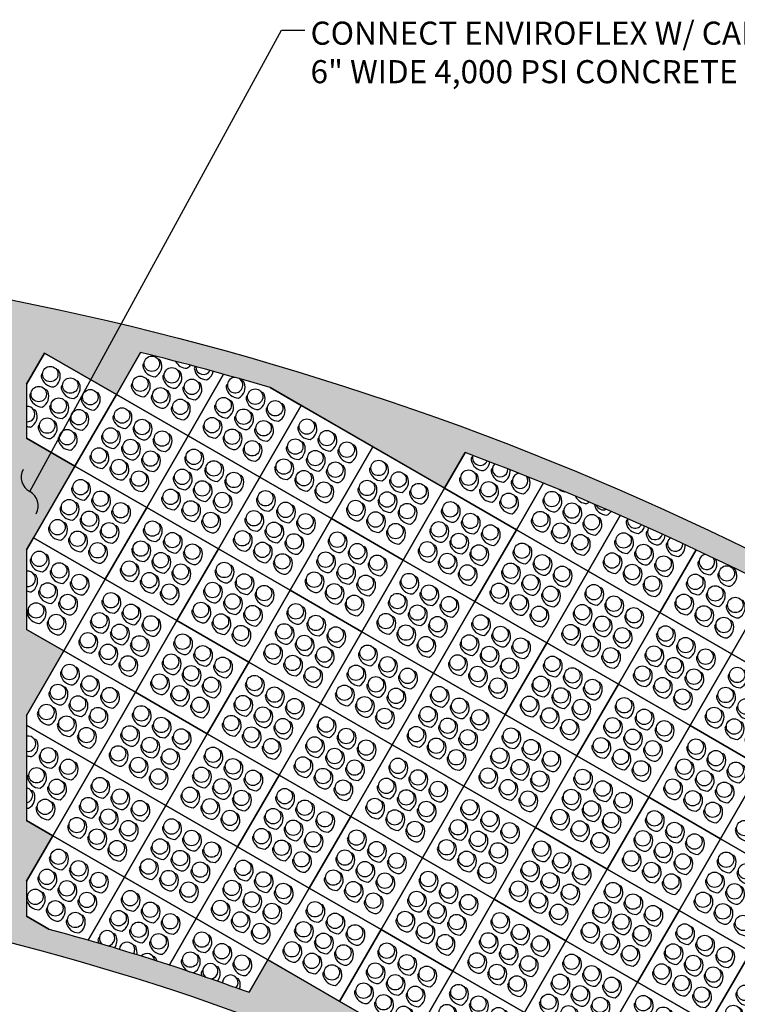
# Paper-space layout 'ACB Basin Access Road Plan' of a CAD drawing. Units: feet. Extents: x 1.5 to 35, y 0.5 to 23.5.
# Drawn here: x 19.9 to 23, y 2.9 to 7.1 of the extents above; entities that cross this region are included whole.
import ezdxf

# ---------------------------------------------------------------- set-up
doc = ezdxf.new("R2010")
doc.units = ezdxf.units.FT
doc.header["$MEASUREMENT"] = 0
for name, color, linetype in [('CONCRETE', 5, 'Continuous'), ('ENVIROFLEX', 2, 'Continuous'), ('ENVIROFLEX-PARTIAL', 1, 'Continuous'), ('TEXT', 3, 'Continuous')]:
    doc.layers.add(name, color=color, linetype=linetype)
doc.styles.get("Standard").update_dxf_attribs({"font": 'arial.ttf'})
doc.dimstyles.new('STANDARD 1-1', dxfattribs={"dimtxt": 0.1, "dimasz": 0.125, "dimexe": 0.125, "dimexo": 0.0625, "dimgap": 0.09, "dimtad": 0, "dimtih": 1, "dimtoh": 1, "dimdec": 0, "dimzin": 0, "dimdsep": 46, "dimlunit": 5, "dimtxsty": 'Standard', "dimcen": 0.09, "dimclrd": 2, "dimclre": 2, "dimclrt": 3, "dimadec": 0, "dimazin": 0, "dimtfac": 1, "dimtdec": 0, "dimtofl": 0, "dimtmove": 2, "dimatfit": 3, "dimfxl": 1, "dimtolj": 1, "dimtzin": 0, "dimlwd": -1, "dimarcsym": 0})

# ---------------------------------------------------------------- blocks, each defined once
blk = doc.blocks.new('ENVIROFLEX-PLAIN')
blk.add_lwpolyline([(-21.5, 21.5), (0, 21.5), (0, 0), (-21.5, 0)], close=True)
for points in [[(-14.18680642827076, 16.84399589539271), (-14.14180120959827, 16.86494469006266, 0.3176112230285269), (-14.28755637058168, 17.7124436280169, 0.3590105498222217), (-18.45891060358144, 18.45887622223063, 0.3965661432745777), (-17.71244363044639, 14.28755637215545, 0.317611877955764), (-16.86494384577804, 14.14180112395843), (-16.8439951862963, 14.18680609820422)], [(-8.186806428270756, 16.84399589539271), (-8.14180120959827, 16.86494469006266, 0.3176112230285269), (-8.287556370581683, 17.7124436280169, 0.3590105498222217), (-12.45891060358144, 18.45887622223063, 0.3965661432745777), (-11.71244363044639, 14.28755637215545, 0.317611877955764), (-10.86494384577804, 14.14180112395843), (-10.8439951862963, 14.18680609820422)], [(-2.186806428270756, 16.84399589539271), (-2.14180120959827, 16.86494469006266, 0.3176112230285269), (-2.287556370581683, 17.7124436280169, 0.3590105498222217), (-6.458910603581444, 18.45887622223063, 0.3965661432745777), (-5.712443630446387, 14.28755637215545, 0.317611877955764), (-4.864943845778043, 14.14180112395843), (-4.843995186296297, 14.18680609820422)], [(-14.18680642827076, 10.84399589539271), (-14.14180120959827, 10.86494469006266, 0.3176112230285269), (-14.28755637058168, 11.7124436280169, 0.3590105498222217), (-18.45891060358144, 12.45887622223063, 0.3965661432745777), (-17.71244363044639, 8.28755637215545, 0.317611877955764), (-16.86494384577804, 8.14180112395843), (-16.8439951862963, 8.186806098204215)], [(-8.186806428270756, 10.84399589539271), (-8.14180120959827, 10.86494469006266, 0.3176112230285269), (-8.287556370581683, 11.7124436280169, 0.3590105498222217), (-12.45891060358144, 12.45887622223063, 0.3965661432745777), (-11.71244363044639, 8.28755637215545, 0.317611877955764), (-10.86494384577804, 8.14180112395843), (-10.8439951862963, 8.186806098204215)], [(-2.186806428270756, 10.84399589539271), (-2.14180120959827, 10.86494469006266, 0.3176112230285269), (-2.287556370581683, 11.7124436280169, 0.3590105498222217), (-6.458910603581444, 12.45887622223063, 0.3965661432745777), (-5.712443630446387, 8.28755637215545, 0.317611877955764), (-4.864943845778043, 8.14180112395843), (-4.843995186296297, 8.186806098204215)], [(-14.18680642827076, 4.843995895392709), (-14.14180120959827, 4.864944690062657, 0.3176112230285269), (-14.28755637058168, 5.712443628016899, 0.3590105498222217), (-18.45891060358144, 6.458876222230629, 0.3965661432745777), (-17.71244363044639, 2.28755637215545, 0.317611877955764), (-16.86494384577804, 2.14180112395843), (-16.8439951862963, 2.186806098204215)], [(-8.186806428270756, 4.843995895392709), (-8.14180120959827, 4.864944690062657, 0.3176112230285269), (-8.287556370581683, 5.712443628016899, 0.3590105498222217), (-12.45891060358144, 6.458876222230629, 0.3965661432745777), (-11.71244363044639, 2.28755637215545, 0.317611877955764), (-10.86494384577804, 2.14180112395843), (-10.8439951862963, 2.186806098204215)], [(-2.186806428270756, 4.843995895392709), (-2.14180120959827, 4.864944690062657, 0.3176112230285269), (-2.287556370581683, 5.712443628016899, 0.3590105498222217), (-6.458910603581444, 6.458876222230629, 0.3965661432745777), (-5.712443630446387, 2.28755637215545, 0.317611877955764), (-4.864943845778043, 2.14180112395843), (-4.843995186296297, 2.186806098204215)]]:
    blk.add_lwpolyline(points, format="xyb")
for centre in [(-16, 16), (-10, 16), (-4, 16), (-16, 10), (-10, 10), (-4, 10), (-16, 4), (-10, 4), (-4, 4)]:
    blk.add_circle(centre, 2.000000000000023)
blk = doc.blocks.new('Curved_Square_Access_Road_Section_2019_04')
at = {"layer": 'CONCRETE'}
h = blk.add_hatch(dxfattribs=at)
h.set_pattern_fill('AR-CONC', color=9, scale=0.9, angle=82.7518888888889, style=0)
h.set_pattern_definition([(132.7518888888889, (0, 0), (1.374702552401345, 6.332502893134576), [0.675, -7.425]), (77.7518888888889, (0, 0), (-6.873184677210373, -0.3846718314421924), [0.54, -5.94]), (183.2033333488889, (0.1145585398352538, 0.5277085672015743), (-5.498482058194171, 5.947831032710472), [0.5736617279999999, -6.310279008]), (128.9360888888889, (-1.785616397250728, 0.2270992775623302), (2.689618385127194, 9.340471553900505), [1.0125, -11.1375]), (179.3875243788889, (-1.561481268801935, 1.005471578238386), (-7.635705468911766, 9.450846632890496), [0.8604930780000001, -9.465423839999998]), (73.9360528788889, (-1.785616397250728, 0.2270992775623302), (-7.635705465110401, 9.450846626787023), [0.81, -8.910000008999999]), (103.7518888888889, (-1.22566265915688, 1.063132656797111), (4.272400266614449, 4.872062803471373), [0.675, -7.425]), (48.75188888888892, (-1.22566265915688, 1.063132656797111), (-6.197915374017674, 2.995744488680556), [0.54, -5.94]), (154.2033336288889, (-0.8696293059784149, 1.469137887607769), (-1.925515101640624, 7.867807225098415), [0.5736617100000001, -6.310279008]), (120.2518888888889, (0, 0), (-2.958296147936788, 0.4865639537639073), [0, -5.867999999999999, 0, -6.029999999999999, 0, -5.962499999999999]), (90.25188888888889, (0, 0), (-3.222625590515519, 2.796559472522353), [0, -3.438, 0, -5.733000000000001, 0, -2.2725]), (50.25188888888889, (-0.2532156944819982, -1.990962282934561), (0.8075251920405633, 4.740399500866973), [0, -2.25, 0, -7.02, 0, -9.315]), (40.25188888888889, (-0.3667653332631632, -2.883770481559925), (-0.2315397007854112, 5.320402778978318), [0, -2.925, 0, -4.662, 0, -6.615])])
edge = h.paths.add_edge_path()
edge.add_line((202.6266338144487, 539.8018975176329), (202.6266338144487, 545.8018975176329))
edge.add_line((202.6266338144487, 545.8018975176329), (336.3487216299636, 545.8018975176328))
edge.add_arc((336.3487216299631, -235.1981024823674), 781.0000000000002, 60.00000000173452, 89.99999999999989, ccw=False)
edge.add_line((726.8487216094873, 441.1677378851011), (842.6554467068396, 374.3066939808502))
edge.add_line((842.6554467068396, 374.3066939808502), (839.6554467069969, 369.1105415580527))
edge.add_line((839.6554467069969, 369.1105415580527), (723.8487216096448, 435.9715854623037))
edge.add_arc((336.3487216299627, -235.1981024823675), 775.0000000000006, 60.00000000173451, 69.58157200158948)
edge.add_line((606.7256737355619, 491.1085158064151), (601.3814445200635, 481.8520392772303))
edge.add_line((601.3814445200635, 481.8520392772303), (556.1048921108872, 507.9924689968188))
edge.add_arc((336.3487216299648, -235.1981024823683), 775.0000000000007, 73.52742606556563, 76.10624394497115)
edge.add_line((522.4434691732598, 517.1274553294066), (516.1532597938635, 506.2324930932845))
edge.add_line((516.1532597938635, 506.2324930932845), (497.5337136121727, 516.9824930927208))
edge.add_line((497.5337136121727, 516.9824930927208), (492.8487216299638, 508.8678489459149))
edge.add_line((492.8487216299638, 508.8678489459149), (492.8487216299638, 494.8613128998912))
edge.add_line((492.8487216299638, 494.8613128998912), (505.4032597944272, 487.6129469115936))
edge.add_line((505.4032597944272, 487.6129469115936), (492.8487216299638, 465.8678489436604))
edge.add_line((492.8487216299638, 465.8678489436604), (492.8487216299638, 445.2091897504513))
edge.add_line((492.8487216299638, 445.2091897504513), (502.5228059772455, 439.6238545487755))
edge.add_line((502.5228059772455, 439.6238545487755), (492.8487216299638, 422.8678489414053))
edge.add_line((492.8487216299638, 422.8678489414053), (492.8487216299638, 395.5570666010114))
edge.add_line((492.8487216299638, 395.5570666010114), (499.6423521600638, 391.6347621859576))
edge.add_line((499.6423521600638, 391.6347621859576), (492.8487216299638, 379.8678489391509))
edge.add_line((492.8487216299638, 379.8678489391509), (492.8487216299638, 370.7310050262915))
edge.add_line((492.8487216299638, 370.7310050262915), (498.6140143240439, 367.40241173764))
edge.add_arc((333.0462043830232, -247.5232646415614), 636.8251621591944, 70.02000715689712, 74.93056513154028, ccw=False)
edge.add_line((550.6442616405611, 350.9726606886196), (555.5009907051365, 359.3847621876487))
edge.add_line((555.5009907051365, 359.3847621876487), (651.4587854459246, 303.9835035670851))
edge.add_line((651.4587854459246, 303.9835035670851), (764.4054467109427, 238.7737182862165))
edge.add_line((764.4054467109427, 238.7737182862165), (761.4054467111, 233.5775658634191))
edge.add_line((761.4054467111, 233.5775658634191), (648.4587854460818, 298.7873511442876))
edge.add_arc((333.0462043830238, -247.5232646415617), 630.8251621591945, 60.0000000017346, 89.99999999999999)
edge.add_line((333.0462043830239, 383.3018975176328), (202.6266338144486, 383.3018975176329))
edge.add_line((202.6266338144486, 383.3018975176329), (202.6266338144486, 389.3018975176329))
edge.add_line((202.6266338144486, 389.3018975176329), (333.0462043830239, 389.3018975176328))
edge.add_line((333.0462043830239, 389.3018975176328), (443.8487216299636, 389.3018975176328))
edge.add_line((443.8487216299636, 389.3018975176328), (443.8487216299636, 379.5884393879725))
edge.add_arc((333.0462043830245, -247.5232646415616), 636.8251621591944, 76.0240547610934, 79.97999284483728, ccw=False)
edge.add_line((486.8487216299638, 370.4500946932799), (486.8487216299638, 518.3018975176321))
edge.add_line((486.8487216299638, 518.3018975176321), (465.3487216299638, 518.3018975176323))
edge.add_line((465.3487216299638, 518.3018975176323), (465.3487216299673, 528.9903559491894))
edge.add_arc((336.3487216299628, -235.1981024823674), 775.0000000000002, 80.41842800014469, 89.99999999999993)
edge.add_line((336.348721629964, 539.8018975176328), (202.6266338144487, 539.8018975176329))
at = {"layer": 'CONCRETE', "color": 1}
for points in [[(336.3487216299636, 545.8018975176328, -0.1316524975796961), (726.8487216094873, 441.1677378851011), (842.6554467068396, 374.3066939808502)], [(839.6554467069969, 369.1105415580527), (723.8487216096448, 435.9715854623037, 0.04183186974521572), (606.7256737355619, 491.1085158064151), (601.3814445200635, 481.8520392772303), (556.1048921108872, 507.9924689968188, 0.01125269061513795), (522.4434691732598, 517.1274553294066), (516.1532597938635, 506.2324930932845), (497.5337136121727, 516.9824930927208), (492.8487216299638, 508.8678489459149), (492.8487216299638, 494.8613128998912), (505.4032597944272, 487.6129469115936), (492.8487216299638, 465.8678489436604), (492.8487216299638, 445.2091897504513), (502.5228059772455, 439.6238545487755), (492.8487216299638, 422.8678489414053), (492.8487216299638, 395.5570666010114), (499.6423521600638, 391.6347621859576), (492.8487216299638, 379.8678489391509), (492.8487216299638, 370.7310050262915), (498.6140143240439, 367.40241173764, -0.02142963065811582), (550.6442616405611, 350.9726606886196), (555.5009907051365, 359.3847621876487), (651.4587854459246, 303.9835035670851)], [(648.4587854460818, 298.7873511442876, 0.131652497579696), (333.0462043830239, 383.3018975176328)]]:
    blk.add_lwpolyline(points, format="xyb", dxfattribs=at)
at = {"layer": 'ENVIROFLEX-PARTIAL'}
for points in [[(492.8487216299638, 508.8678489459149), (497.5337136121727, 516.9824930927208), (516.1532597938635, 506.2324930932845), (505.4032597944272, 487.6129469115936), (492.8487216299638, 494.8613128998912)], [(544.0003202913854, 511.465016717554), (534.7728059755544, 495.4824930938482), (516.1532597938635, 506.2324930932845), (522.4434691732598, 517.1274553294068)], [(556.1048921108872, 507.9924689968188), (564.1423521566817, 503.352039276103), (553.3923521572453, 484.7324930944121), (534.7728059755544, 495.4824930938483), (544.0003202913854, 511.465016717554)], [(627.0050623410245, 483.2334472177107), (620.0009907017542, 471.1020392777941), (601.3814445200633, 481.8520392772305), (606.7256737355619, 491.1085158064151)], [(646.9773402505923, 474.8264473001315), (638.6205368834451, 460.3520392783578), (620.0009907017542, 471.1020392777941), (627.0050623410245, 483.2334472177107)], [(622.6528914253779, 484.9789051746104), (622.6253692034225, 484.9596058091886)], [(666.6457349720052, 465.8931062610652), (657.240083065136, 449.6020392789216), (638.6205368834451, 460.3520392783579), (646.9773402505923, 474.8264473001315)], [(492.8487216299638, 465.8678489436604), (494.6532597949908, 468.9934007299028), (513.2728059766818, 458.2434007304665), (502.5228059772454, 439.6238545487756), (492.8487216299638, 445.2091897504513)], [(686.0127178873649, 456.4377046598771), (675.8596292468269, 438.8520392794853), (657.240083065136, 449.6020392789216), (666.6457349720052, 465.8931062610652)], [(705.0800338238096, 446.4632646258211), (694.4791754285178, 428.102039280049), (675.8596292468269, 438.8520392794853), (686.0127178873649, 456.4377046598771)], [(492.8487216299638, 422.8678489414053), (502.5228059772455, 439.6238545487755), (521.1423521589364, 428.8738545493392), (510.3923521595001, 410.2543083676483), (492.8487216299638, 420.3831281757313)], [(492.8487216299638, 420.3831281757314), (510.3923521595001, 410.2543083676485), (499.6423521600638, 391.6347621859576), (492.8487216299638, 395.5570666010114)], [(492.8487216299638, 379.8678489391509), (499.6423521600637, 391.6347621859576), (518.2618983417545, 380.8847621865214), (508.8359969300726, 364.5586220332115)], [(508.8359969300724, 364.5586220332116), (518.2618983417544, 380.8847621865215), (536.8814445234453, 370.1347621870852), (529.9340826458144, 358.1015784356201)], [(498.6140143240443, 367.4024117376399), (492.8487216299638, 370.7310050262915)], [(529.9340826458147, 358.1015784356199), (536.8814445234456, 370.1347621870851), (555.5009907051365, 359.3847621876488), (550.6442616405611, 350.9726606886196)]]:
    blk.add_lwpolyline(points, dxfattribs=at)
for points in [[(523.3750917659626, 514.367460136789), (523.3256417059541, 514.3718205577608, 0.3176112230285269), (523.0281199091457, 513.5649873673113, 0.3590105498222217), (526.2674023460831, 510.8328806621078, 0.3965661432745777), (527.7066029091791, 514.8185831061943, 0.317611877955764), (527.0455241900363, 515.368560746182), (527.0048796316279, 515.3400596249281)], [(531.5492317415527, 514.8164046121125, 0.276132400005606), (534.4635547687234, 513.0290330850626, 0.1008043516345709), (535.4307181740927, 513.7954613431195)], [(497.005545584678, 511.6940663773318), (496.9560955246696, 511.6984267983037, 0.3176112230285269), (496.6585737278613, 510.8915936078543, 0.3590105498222217), (499.8978561647987, 508.1594869026507, 0.3965661432745777), (501.3370567278945, 512.1451893467372, 0.317611877955764), (500.6759780087518, 512.6951669867249), (500.6353334503434, 512.6666658654709)], [(528.5712441887599, 511.3674601369462), (528.5217941287516, 511.3718205579181, 0.3176112230285269), (528.2242723319432, 510.5649873674687, 0.3590105498222217), (531.4635547688806, 507.8328806622651, 0.3965661432745777), (532.9027553319766, 511.8185831063516, 0.317611877955764), (532.2416766128338, 512.3685607463393), (532.2010320544254, 512.3400596250854)], [(536.6126835399475, 513.4802968054154, 0.2676374169280021), (536.4204247545833, 512.7611397904235, 0.3590105498222217), (539.6597071915207, 510.0290330852199, 0.2326512540668667), (541.2993162425367, 512.2109246025034)], [(502.2016980074754, 508.6940663774891), (502.1522479474671, 508.698426798461, 0.3176112230285269), (501.8547261506587, 507.8915936080116, 0.3590105498222217), (505.0940085875961, 505.159486902808, 0.3965661432745777), (506.533209150692, 509.1451893468945, 0.317611877955764), (505.8721304315492, 509.6951669868822), (505.8314858731408, 509.6666658656283)], [(520.3750917661198, 509.1713077139914), (520.3256417061115, 509.1756681349634, 0.3176112230285269), (520.0281199093031, 508.3688349445139, 0.3590105498222217), (523.2674023462405, 505.6367282393103, 0.3965661432745777), (524.7066029093364, 509.6224306833968, 0.317611877955764), (524.0455241901936, 510.1724083233845), (524.0048796317851, 510.1439072021306)], [(533.7673966115574, 508.3674601371035), (533.7179465515491, 508.3718205580755, 0.3176112230285269), (533.4204247547407, 507.564987367626, 0.3590105498222217), (536.6597071916781, 504.8328806624224, 0.3965661432745777), (538.098907754774, 508.8185831065089, 0.317611877955764), (537.4378290356312, 509.3685607464966), (537.3971844772227, 509.3400596252427)], [(544.9946379474961, 508.8136125601503), (544.9451878874878, 508.8179729811222, 0.3176112230285269), (544.6476660906794, 508.0111397906728, 0.3590105498222217), (547.8869485276168, 505.2790330854691, 0.3965661432745777), (549.3261490907126, 509.2647355295556, 0.317611877955764), (548.6650703715699, 509.8147131695433), (548.6244258131615, 509.7862120482894)], [(494.0055455848353, 506.4979139545343), (493.956095524827, 506.5022743755063, 0.3176112230285269), (493.6585737280186, 505.6954411850568, 0.3590105498222217), (496.897856164956, 502.9633344798532, 0.3965661432745777), (498.3370567280519, 506.9490369239397, 0.317611877955764), (497.6759780089091, 507.4990145639274), (497.6353334505006, 507.4705134426735)], [(507.3978504302729, 505.6940663776464), (507.3484003702646, 505.6984267986183, 0.3176112230285269), (507.0508785734562, 504.8915936081689, 0.3590105498222217), (510.2901610103936, 502.1594869029653, 0.3965661432745777), (511.7293615734895, 506.1451893470518, 0.317611877955764), (511.0682828543467, 506.6951669870394), (511.0276382959383, 506.6666658657856)], [(525.5712441889173, 506.1713077141488), (525.5217941289089, 506.1756681351206, 0.3176112230285269), (525.2242723321006, 505.3688349446713, 0.3590105498222217), (528.463554769038, 502.6367282394676, 0.3965661432745777), (529.9027553321338, 506.6224306835541, 0.317611877955764), (529.2416766129911, 507.1724083235418), (529.2010320545826, 507.1439072022879)], [(550.1907903702936, 505.8136125603075), (550.1413403102852, 505.8179729812795, 0.3176112230285269), (549.8438185134769, 505.01113979083, 0.3590105498222217), (553.0831009504143, 502.2790330856265, 0.3965661432745777), (554.5223015135101, 506.2647355297129, 0.317611877955764), (553.8612227943673, 506.8147131697006), (553.8205782359589, 506.7862120484467)], [(499.2016980076328, 503.4979139546916), (499.1522479476244, 503.5022743756635, 0.3176112230285269), (498.8547261508161, 502.6954411852141, 0.3590105498222217), (502.0940085877534, 499.9633344800105, 0.3965661432745777), (503.5332091508494, 503.949036924097, 0.317611877955764), (502.8721304317066, 504.4990145640847), (502.8314858732981, 504.4705134428308)], [(530.7673966117147, 503.1713077143061), (530.7179465517064, 503.175668135278, 0.3176112230285269), (530.420424754898, 502.3688349448286, 0.3590105498222217), (533.6597071918354, 499.6367282396249, 0.3965661432745777), (535.0989077549312, 503.6224306837115, 0.317611877955764), (534.4378290357885, 504.1724083236991), (534.39718447738, 504.1439072024452)], [(541.9946379476535, 503.6174601373528), (541.945187887645, 503.6218205583247, 0.3176112230285269), (541.6476660908367, 502.8149873678753, 0.3590105498222217), (544.886948527774, 500.0828806626716, 0.3965661432745777), (546.32614909087, 504.0685831067582, 0.317611877955764), (545.6650703717272, 504.6185607467459), (545.6244258133188, 504.590059625492)], [(555.3869427930911, 502.8136125604649), (555.3374927330826, 502.8179729814368, 0.3176112230285269), (555.0399709362742, 502.0111397909874, 0.3590105498222217), (558.2792533732116, 499.2790330857837, 0.3965661432745777), (559.7184539363076, 503.2647355298702, 0.317611877955764), (559.0573752171648, 503.8147131698579), (559.0167306587564, 503.7862120486041)], [(492.8487216299638, 497.9492389505858, 0.0804282795275666), (493.8978561651133, 497.7671820570558, 0.3965661432745777), (495.3370567282092, 501.7528845011423, 0.317611877955764), (494.6759780090664, 502.3028621411299), (494.635333450658, 502.274361019876)], [(504.3978504304303, 500.497913954849), (504.3484003704219, 500.5022743758209, 0.3176112230285269), (504.0508785736135, 499.6954411853715, 0.3590105498222217), (507.2901610105509, 496.9633344801678, 0.3965661432745777), (508.7293615736468, 500.9490369242543, 0.317611877955764), (508.068282854504, 501.499014564242), (508.0276382960956, 501.4705134429881)], [(547.1907903704508, 500.6174601375101), (547.1413403104425, 500.621820558482, 0.3176112230285269), (546.8438185136341, 499.8149873680326, 0.3590105498222217), (550.0831009505715, 497.082880662829, 0.3965661432745777), (551.5223015136675, 501.0685831069155, 0.317611877955764), (550.8612227945247, 501.6185607469031), (550.8205782361163, 501.5900596256493)], [(496.2016980077901, 498.3017615318942), (496.1522479477817, 498.3061219528661, 0.3176112230285269), (495.8547261509734, 497.4992887624167, 0.3590105498222217), (499.0940085879108, 494.7671820572131, 0.3965661432745777), (500.5332091510066, 498.7528845012995, 0.317611877955764), (499.8721304318639, 499.3028621412872), (499.8314858734554, 499.2743610200334)], [(538.9946379478107, 498.4213077145553), (538.9451878878024, 498.4256681355272, 0.3176112230285269), (538.647666090994, 497.6188349450778, 0.3590105498222217), (541.8869485279314, 494.8867282398742, 0.3965661432745777), (543.3261490910273, 498.8724306839607, 0.317611877955764), (542.6650703718846, 499.4224083239484), (542.624425813476, 499.3939072026945)], [(552.3869427932483, 497.6174601376674), (552.33749273324, 497.6218205586393, 0.3176112230285269), (552.0399709364316, 496.8149873681899, 0.3590105498222217), (555.279253373369, 494.0828806629863, 0.3965661432745777), (556.7184539364649, 498.0685831070728, 0.317611877955764), (556.0573752173221, 498.6185607470605), (556.0167306589136, 498.5900596258066)], [(501.3978504305875, 495.3017615320515), (501.3484003705792, 495.3061219530234, 0.3176112230285269), (501.0508785737708, 494.499288762574, 0.3590105498222217), (504.2901610107082, 491.7671820573703, 0.3965661432745777), (505.7293615738041, 495.7528845014569, 0.317611877955764), (505.0682828546613, 496.3028621414446), (505.0276382962529, 496.2743610201907)], [(544.1907903706082, 495.4213077147127), (544.1413403105998, 495.4256681356845, 0.3176112230285269), (543.8438185137915, 494.6188349452352, 0.3590105498222217), (547.0831009507289, 491.8867282400315, 0.3965661432745777), (548.5223015138247, 495.872430684118, 0.317611877955764), (547.861222794682, 496.4224083241057), (547.8205782362735, 496.3939072028518)], [(549.3869427934056, 492.42130771487), (549.3374927333973, 492.4256681358419, 0.3176112230285269), (549.0399709365889, 491.6188349453925, 0.3590105498222217), (552.2792533735263, 488.8867282401888, 0.3965661432745777), (553.7184539366222, 492.8724306842753, 0.317611877955764), (553.0573752174794, 493.422408324263), (553.016730659071, 493.3939072030091)], [(608.6032764921623, 489.9870063207348), (608.5538264321539, 489.9913667417068, 0.3176112230285269), (608.2563046353455, 489.1845335512573, 0.3590105498222217), (611.4955870722829, 486.4524268460537, 0.2371822404193238), (613.1446335112997, 488.6865728394545, 0.2371822404193238)], [(605.6032764923195, 484.7908538979374), (605.5538264323112, 484.7952143189093, 0.3176112230285269), (605.2563046355028, 483.9883811284599, 0.3590105498222217), (608.4955870724402, 481.2562744232563, 0.3965661432745777), (609.9347876355362, 485.2419768673428, 0.317611877955764), (609.2737089163934, 485.7919545073304), (609.2330643579849, 485.7634533860765)], [(613.7994289149597, 486.9870063208922), (613.7499788549513, 486.9913667418641, 0.3176112230285269), (613.452457058143, 486.1845335514146, 0.3590105498222217), (616.6917394950804, 483.452426846211, 0.323770976835814), (618.350279147813, 486.6745466445456, 0.323770976835814)], [(618.9955813377571, 483.9870063210495), (618.9461312777488, 483.9913667420214, 0.3176112230285269), (618.6486094809404, 483.184533551572, 0.3590105498222217), (621.8878919178778, 480.4524268463683, 0.3965661432745777), (623.3270924809738, 484.4381292904548, 0.1446343777349979), (623.1067052673764, 484.7983272450344, 0.1446343777349979)], [(610.799428915117, 481.7908538980947), (610.7499788551087, 481.7952143190666, 0.3176112230285269), (610.4524570583003, 480.9883811286172, 0.3590105498222217), (613.6917394952377, 478.2562744234136, 0.3965661432745777), (615.1309400583335, 482.2419768675001, 0.317611877955764), (614.4698613391909, 482.7919545074877), (614.4292167807823, 482.7634533862339)], [(631.228802174893, 481.5101632002714, 0.1127028381508269), (632.5996455130922, 480.9446138098482)], [(615.9955813379145, 478.790853898252), (615.9461312779061, 478.7952143192239, 0.3176112230285269), (615.6486094810978, 477.9883811287745, 0.3590105498222217), (618.8878919180352, 475.2562744235709, 0.3965661432745777), (620.327092481131, 479.2419768676574, 0.317611877955764), (619.6660137619882, 479.7919545076451), (619.6253692035798, 479.7634533863912)], [(627.2228226738532, 479.2370063212986), (627.1733726138448, 479.2413667422705, 0.3176112230285269), (626.8758508170364, 478.4345335518211, 0.3590105498222217), (630.1151332539738, 475.7024268466174, 0.3965661432745777), (631.5543338170697, 479.688129290704, 0.317611877955764), (630.893255097927, 480.2381069306916), (630.8526105395185, 480.2096058094377)], [(635.3372304834984, 479.8060035013256, 0.2869942101499132), (638.311285676614, 477.8985792695722, 0.05878006280182085), (638.9145647231794, 478.2995573549243)], [(632.4189750966506, 476.2370063214559), (632.3695250366422, 476.2413667424278, 0.3176112230285269), (632.0720032398339, 475.4345335519783, 0.3590105498222217), (635.3112856767713, 472.7024268467748, 0.3965661432745777), (636.7504862398672, 476.6881292908612, 0.317611877955764), (636.0894075207244, 477.2381069308489), (636.048762962316, 477.2096058095951)], [(640.2483520011588, 477.7324794540866, 0.03483388559872277), (640.268155662474, 477.6306859749332, 0.3590105498222217), (643.5074380994114, 474.8985792697295, 0.1202857780709704), (644.6207201543612, 475.8527922683347)], [(624.2228226740104, 474.0408538985011), (624.1733726140021, 474.045214319473, 0.3176112230285269), (623.8758508171937, 473.2383811290236, 0.3590105498222217), (627.1151332541311, 470.50627442382, 0.3965661432745777), (628.5543338172271, 474.4919768679065, 0.317611877955764), (627.8932550980843, 475.0419545078942), (627.8526105396758, 475.0134533866403)], [(637.615127519448, 473.2370063216132), (637.5656774594397, 473.2413667425851, 0.3176112230285269), (637.2681556626313, 472.4345335521357, 0.3590105498222217), (640.5074380995687, 469.702426846932, 0.3965661432745777), (641.9466386626647, 473.6881292910185, 0.317611877955764), (641.2855599435219, 474.2381069310063), (641.2449153851134, 474.2096058097524)], [(648.8423688553868, 473.6831587446597), (648.7929187953785, 473.6875191656317, 0.3176112230285269), (648.4953969985701, 472.8806859751822, 0.3590105498222217), (651.7346794355075, 470.1485792699786, 0.2061215327255047), (653.3005635807648, 472.0264233112411, 0.2061215327255047)], [(629.4189750968079, 471.0408538986584), (629.3695250367996, 471.0452143196303, 0.3176112230285269), (629.0720032399912, 470.2383811291809, 0.3590105498222217), (632.3112856769286, 467.5062744239773, 0.3965661432745777), (633.7504862400244, 471.4919768680638, 0.317611877955764), (633.0894075208818, 472.0419545080514), (633.0487629624732, 472.0134533867976)], [(654.0385212781842, 470.683158744817), (653.9890712181758, 470.687519165789, 0.3176112230285269), (653.6915494213675, 469.8806859753395, 0.3590105498222217), (656.9308318583049, 467.1485792701359, 0.25792278178446), (658.6114391887559, 469.6222582278085, 0.25792278178446)], [(634.6151275196054, 468.0408538988157), (634.565677459597, 468.0452143197876, 0.3176112230285269), (634.2681556627887, 467.2383811293382, 0.3590105498222217), (637.5074380997261, 464.5062744241346, 0.3965661432745777), (638.9466386628219, 468.4919768682211, 0.317611877955764), (638.2855599436791, 469.0419545082088), (638.2449153852707, 469.0134533869549)], [(645.8423688555441, 468.4870063218623), (645.7929187955357, 468.4913667428342, 0.3176112230285269), (645.4953969987273, 467.6845335523848, 0.3590105498222217), (648.7346794356647, 464.9524268471811, 0.3965661432745777), (650.1738799987606, 468.9381292912677, 0.317611877955764), (649.5128012796179, 469.4881069312553), (649.4721567212094, 469.4596058100014)], [(651.0385212783415, 465.4870063220196), (650.9890712183332, 465.4913667429915, 0.3176112230285269), (650.6915494215248, 464.6845335525421, 0.3590105498222217), (653.9308318584622, 461.9524268473385, 0.3965661432745777), (655.3700324215581, 465.938129291425, 0.317611877955764), (654.7089537024153, 466.4881069314126), (654.6683091440069, 466.4596058101588)], [(659.2346737009817, 467.6831587449744), (659.1852236409733, 467.6875191659462, 0.3176112230285269), (658.8877018441649, 466.8806859754968, 0.3590105498222217), (662.1269842811023, 464.1485792702932, 0.3106784379294752), (663.8041657922485, 467.2247986879181, 0.3106784379294752)], [(494.1250917674962, 463.7049740145138), (494.0756417074878, 463.7093344354857, 0.3176112230285269), (493.7781199106794, 462.9025012450363, 0.3590105498222217), (497.0174023476168, 460.1703945398327, 0.3965661432745777), (498.4566029107127, 464.1560969839192, 0.317611877955764), (497.79552419157, 464.7060746239069), (497.7548796331615, 464.677573502653)], [(642.8423688557014, 463.2908538990648), (642.792918795693, 463.2952143200367, 0.3176112230285269), (642.4953969988846, 462.4883811295873, 0.3590105498222217), (645.734679435822, 459.7562744243837, 0.3965661432745777), (647.173879998918, 463.7419768684702, 0.317611877955764), (646.5128012797752, 464.2919545084579), (646.4721567213667, 464.263453387204)], [(656.234673701139, 462.4870063221769), (656.1852236411306, 462.4913667431488, 0.3176112230285269), (655.8877018443222, 461.6845335526994, 0.3590105498222217), (659.1269842812596, 458.9524268474958, 0.3965661432745777), (660.5661848443556, 462.9381292915822, 0.317611877955764), (659.9051061252128, 463.48810693157), (659.8644615668043, 463.4596058103161)], [(667.4619150370777, 462.9331587452235), (667.4124649770694, 462.9375191661954, 0.3176112230285269), (667.114943180261, 462.130685975746, 0.3590105498222217), (670.3542256171984, 459.3985792705423, 0.3965661432745777), (671.7934261802942, 463.3842817146288, 0.02524940773751141), (671.7703175805326, 463.4558554753423, 0.02524940773751141)], [(499.3212441902936, 460.7049740146711), (499.2717941302853, 460.709334435643, 0.3176112230285269), (498.9742723334769, 459.9025012451936, 0.3590105498222217), (502.2135547704143, 457.17039453999, 0.3965661432745777), (503.6527553335102, 461.1560969840765, 0.317611877955764), (502.9916766143674, 461.7060746240642), (502.951032055959, 461.6775735028103)], [(648.0385212784988, 460.2908538992222), (647.9890712184905, 460.2952143201941, 0.3176112230285269), (647.6915494216821, 459.4883811297447, 0.3590105498222217), (650.9308318586195, 456.756274424541, 0.3965661432745777), (652.3700324217153, 460.7419768686275, 0.317611877955764), (651.7089537025727, 461.2919545086152), (651.6683091441641, 461.2634533873613)], [(672.6580674598752, 459.9331587453808), (672.6086173998667, 459.9375191663527, 0.3176112230285269), (672.3110956030584, 459.1306859759032, 0.3590105498222217), (675.5503780399958, 456.3985792706997, 0.3965661432745777), (676.9895786030917, 460.3842817147861, 0.317611877955764), (676.3284998839489, 460.9342593547738), (676.2878553255405, 460.9057582335199)], [(492.8487216299638, 455.2001323840524, 0.09005405775543185), (494.0174023477742, 454.9742421170352, 0.3965661432745777), (495.4566029108701, 458.9599445611217, 0.317611877955764), (494.7955241917273, 459.5099222011094), (494.7548796333188, 459.4814210798555)], [(504.5173966130911, 457.7049740148285), (504.4679465530828, 457.7093344358003, 0.3176112230285269), (504.1704247562744, 456.9025012453509, 0.3590105498222217), (507.4097071932118, 454.1703945401473, 0.3965661432745777), (508.8489077563077, 458.1560969842338, 0.317611877955764), (508.1878290371649, 458.7060746242215), (508.1471844787565, 458.6775735029676)], [(653.2346737012963, 457.2908538993794), (653.185223641288, 457.2952143203514, 0.3176112230285269), (652.8877018444796, 456.4883811299019, 0.3590105498222217), (656.126984281417, 453.7562744246983, 0.3965661432745777), (657.5661848445128, 457.7419768687848, 0.317611877955764), (656.90510612537, 458.2919545087725), (656.8644615669616, 458.2634533875186)], [(664.461915037235, 457.737006322426), (664.4124649772266, 457.7413667433979, 0.3176112230285269), (664.1149431804182, 456.9345335529485, 0.3590105498222217), (667.3542256173556, 454.2024268477448, 0.3965661432745777), (668.7934261804515, 458.1881292918314, 0.317611877955764), (668.1323474613088, 458.7381069318191), (668.0917029029004, 458.7096058105652)], [(496.321244190451, 455.5088215918737), (496.2717941304426, 455.5131820128456, 0.3176112230285269), (495.9742723336342, 454.7063488223961, 0.3590105498222217), (499.2135547705716, 451.9742421171925, 0.3965661432745777), (500.6527553336675, 455.959944561279, 0.317611877955764), (499.9916766145247, 456.5099222012667), (499.9510320561163, 456.4814210800129)], [(669.6580674600324, 454.7370063225833), (669.6086174000241, 454.7413667435552, 0.3176112230285269), (669.3110956032157, 453.9345335531058, 0.3590105498222217), (672.5503780401531, 451.2024268479022, 0.3965661432745777), (673.989578603249, 455.1881292919887, 0.317611877955764), (673.3284998841062, 455.7381069319763), (673.2878553256978, 455.7096058107225)], [(501.5173966132484, 452.508821592031), (501.46794655324, 452.5131820130029, 0.3176112230285269), (501.1704247564317, 451.7063488225535, 0.3590105498222217), (504.4097071933691, 448.9742421173498, 0.3965661432745777), (505.8489077564649, 452.9599445614363, 0.317611877955764), (505.1878290373222, 453.509922201424), (505.1471844789137, 453.4814210801702)], [(661.4619150373923, 452.5408538996285), (661.4124649773839, 452.5452143206005, 0.3176112230285269), (661.1149431805756, 451.738381130151, 0.3590105498222217), (664.354225617513, 449.0062744249474, 0.3965661432745777), (665.7934261806089, 452.9919768690339, 0.317611877955764), (665.1323474614661, 453.5419545090216), (665.0917029030576, 453.5134533877677)], [(674.8542198828299, 451.7370063227406), (674.8047698228215, 451.7413667437125, 0.3176112230285269), (674.5072480260131, 450.9345335532631, 0.3590105498222217), (677.7465304629505, 448.2024268480595, 0.3965661432745777), (679.1857310260465, 452.188129292146, 0.317611877955764), (678.5246523069037, 452.7381069321337), (678.4840077484952, 452.7096058108798)], [(493.3212441906082, 450.3126691690762), (493.2717941305999, 450.3170295900482, 0.3176112230285269), (492.9742723337915, 449.5101963995987, 0.3590105498222217), (496.2135547707289, 446.7780896943951, 0.3965661432745777), (497.6527553338248, 450.7637921384816, 0.317611877955764), (496.991676614682, 451.3137697784692), (496.9510320562736, 451.2852686572154)], [(666.6580674601897, 449.5408538997859), (666.6086174001814, 449.5452143207577, 0.3176112230285269), (666.311095603373, 448.7383811303084, 0.3590105498222217), (669.5503780403104, 446.0062744251047, 0.3965661432745777), (670.9895786034062, 449.9919768691912, 0.317611877955764), (670.3284998842636, 450.5419545091789), (670.287855325855, 450.513453387925)], [(498.5173966134057, 447.3126691692335), (498.4679465533974, 447.3170295902054, 0.3176112230285269), (498.170424756589, 446.510196399756, 0.3590105498222217), (501.4097071935264, 443.7780896945524, 0.3965661432745777), (502.8489077566223, 447.7637921386389, 0.317611877955764), (502.1878290374795, 448.3137697786266), (502.147184479071, 448.2852686573727)], [(671.8542198829872, 446.5408538999432), (671.8047698229789, 446.5452143209151, 0.3176112230285269), (671.5072480261705, 445.7383811304657, 0.3590105498222217), (674.7465304631079, 443.006274425262, 0.3965661432745777), (676.1857310262037, 446.9919768693485, 0.317611877955764), (675.5246523070609, 447.5419545093362), (675.4840077486525, 447.5134533880823)], [(501.9946379497509, 434.3354278333865), (501.9451878897425, 434.3397882543584, 0.3176112230285269), (501.6476660929341, 433.532955063909, 0.3590105498222217), (504.8869485298715, 430.8008483587053, 0.3965661432745777), (506.3261490929674, 434.7865508027918, 0.317611877955764), (505.6650703738247, 435.3365284427795), (505.6244258154162, 435.3080273215256)], [(507.1907903725483, 431.3354278335437), (507.14134031254, 431.3397882545157, 0.3176112230285269), (506.8438185157316, 430.5329550640662, 0.3590105498222217), (510.083100952669, 427.8008483588626, 0.3965661432745777), (511.5223015157649, 431.7865508029491, 0.317611877955764), (510.8612227966221, 432.3365284429368), (510.8205782382137, 432.3080273216829)], [(498.9946379499082, 429.139275410589), (498.9451878898998, 429.1436358315609, 0.3176112230285269), (498.6476660930915, 428.3368026411115, 0.3590105498222217), (501.8869485300289, 425.6046959359078, 0.3965661432745777), (503.3261490931247, 429.5903983799944, 0.317611877955764), (502.665070373982, 430.1403760199821), (502.6244258155735, 430.1118748987282)], [(504.1907903727056, 426.1392754107463), (504.1413403126973, 426.1436358317182, 0.3176112230285269), (503.8438185158889, 425.3368026412688, 0.3590105498222217), (507.0831009528263, 422.6046959360652, 0.3965661432745777), (508.5223015159222, 426.5903983801517, 0.317611877955764), (507.8612227967794, 427.1403760201393), (507.820578238371, 427.1118748988855)], [(512.3869427953458, 428.3354278337011), (512.3374927353374, 428.339788254673, 0.3176112230285269), (512.039970938529, 427.5329550642235, 0.3590105498222217), (515.2792533754664, 424.8008483590199, 0.3965661432745777), (516.7184539385623, 428.7865508031064, 0.317611877955764), (516.0573752194196, 429.3365284430941), (516.0167306610111, 429.3080273218403)], [(495.9946379500655, 423.9431229877915), (495.9451878900571, 423.9474834087634, 0.3176112230285269), (495.6476660932487, 423.140650218314, 0.3590105498222217), (498.8869485301861, 420.4085435131104, 0.3965661432745777), (500.326149093282, 424.3942459571969, 0.317611877955764), (499.6650703741392, 424.9442235971846), (499.6244258157308, 424.9157224759307)], [(501.1907903728629, 420.9431229879489), (501.1413403128546, 420.9474834089208, 0.3176112230285269), (500.8438185160462, 420.1406502184714, 0.3590105498222217), (504.0831009529836, 417.4085435132677, 0.3965661432745777), (505.5223015160795, 421.3942459573542, 0.317611877955764), (504.8612227969367, 421.9442235973419), (504.8205782385283, 421.915722476088)], [(509.3869427955031, 423.1392754109036), (509.3374927354947, 423.1436358318755, 0.3176112230285269), (509.0399709386863, 422.3368026414261, 0.3590105498222217), (512.2792533756237, 419.6046959362225, 0.3965661432745777), (513.7184539387197, 423.590398380309, 0.317611877955764), (513.0573752195769, 424.1403760202967), (513.0167306611684, 424.1118748990428)], [(506.3869427956604, 417.9431229881062), (506.3374927356521, 417.9474834090781, 0.3176112230285269), (506.0399709388437, 417.1406502186287, 0.3590105498222217), (509.2792533757811, 414.408543513425, 0.3965661432745777), (510.718453938877, 418.3942459575115, 0.317611877955764), (510.0573752197342, 418.9442235974992), (510.0167306613257, 418.9157224762453)], [(492.8487216299638, 412.4563264148172, 0.09984201516310756), (494.1369485304352, 412.1813021770146, 0.3965661432745777), (495.5761490935311, 416.1670046211011, 0.317611877955764), (494.9150703743883, 416.7169822610888), (494.8744258159799, 416.6884811398349)], [(496.440790373112, 412.7158816518531), (496.3913403131036, 412.720242072825, 0.3176112230285269), (496.0938185162952, 411.9134088823756, 0.3590105498222217), (499.3331009532326, 409.1813021771719, 0.3965661432745777), (500.7723015163285, 413.1670046212585, 0.317611877955764), (500.1112227971857, 413.7169822612461), (500.0705782387773, 413.6884811399922)], [(501.6369427959094, 409.7158816520104), (501.5874927359011, 409.7202420729823, 0.3176112230285269), (501.2899709390927, 408.9134088825328, 0.3590105498222217), (504.5292533760301, 406.1813021773293, 0.3965661432745777), (505.968453939126, 410.1670046214157, 0.317611877955764), (505.3073752199832, 410.7169822614034), (505.2667306615748, 410.6884811401496)], [(493.4407903732693, 407.5197292290557), (493.3913403132609, 407.5240896500275, 0.3176112230285269), (493.0938185164526, 406.7172564595781, 0.3590105498222217), (496.3331009533899, 403.9851497543745, 0.3965661432745777), (497.7723015164859, 407.970852198461, 0.317611877955764), (497.1112227973431, 408.5208298384487), (497.0705782389346, 408.4923287171948)], [(498.6369427960668, 404.5197292292129), (498.5874927360584, 404.5240896501849, 0.3176112230285269), (498.28997093925, 403.7172564597354, 0.3590105498222217), (501.5292533761874, 400.9851497545318, 0.3965661432745777), (502.9684539392833, 404.9708521986183, 0.317611877955764), (502.3073752201406, 405.520829838606), (502.2667306617321, 405.4923287173521)], [(492.8487216299638, 398.8299447677237, 0.03652968610782813), (493.3331009535473, 398.788997331577, 0.3965661432745777), (494.7723015166432, 402.7746997756635, 0.317611877955764), (494.1112227975004, 403.3246774156512), (494.070578239092, 403.2961762943974)], [(495.636942796224, 399.3235768064155), (495.5874927362157, 399.3279372273874, 0.3176112230285269), (495.2899709394073, 398.521104036938, 0.3590105498222217), (498.5292533763447, 395.7889973317343, 0.3965661432745777), (499.9684539394406, 399.7746997758209, 0.317611877955764), (499.3073752202978, 400.3246774158085), (499.2667306618894, 400.2961762945546)], [(499.1141841325691, 386.3463354705686), (499.0647340725607, 386.3506958915406, 0.3176112230285269), (498.7672122757523, 385.5438627010911, 0.3590105498222217), (502.0064947126897, 382.8117559958875, 0.3965661432745777), (503.4456952757856, 386.797458439974, 0.317611877955764), (502.7846165566428, 387.3474360799617), (502.7439719982344, 387.3189349587078)], [(504.3103365553665, 383.3463354707259), (504.2608864953581, 383.3506958916979, 0.3176112230285269), (503.9633646985498, 382.5438627012484, 0.3590105498222217), (507.2026471354872, 379.8117559960448, 0.3965661432745777), (508.641847698583, 383.7974584401313, 0.317611877955764), (507.9807689794403, 384.347436080119), (507.9401244210318, 384.3189349588651)], [(496.1141841327263, 381.1501830477712), (496.064734072718, 381.1545434687431, 0.3176112230285269), (495.7672122759096, 380.3477102782937, 0.3590105498222217), (499.006494712847, 377.61560357309, 0.3965661432745777), (500.4456952759429, 381.6013060171766, 0.317611877955764), (499.7846165568001, 382.1512836571642), (499.7439719983917, 382.1227825359103)], [(509.5064889781639, 380.3463354708833), (509.4570389181556, 380.3506958918551, 0.3176112230285269), (509.1595171213472, 379.5438627014057, 0.3590105498222217), (512.3987995582846, 376.8117559962021, 0.3965661432745777), (513.8380001213804, 380.7974584402886, 0.317611877955764), (513.1769214022378, 381.3474360802763), (513.1362768438293, 381.3189349590224)], [(501.3103365555238, 378.1501830479285), (501.2608864955154, 378.1545434689004, 0.3176112230285269), (500.9633646987071, 377.347710278451, 0.3590105498222217), (504.2026471356444, 374.6156035732474, 0.3965661432745777), (505.6418476987404, 378.6013060173339, 0.317611877955764), (504.9807689795976, 379.1512836573215), (504.9401244211891, 379.1227825360677)], [(492.8487216299638, 374.809058629401, 0.3294434387879251), (496.0064947130043, 372.4194511502926, 0.3965661432745777), (497.4456952761002, 376.4051535943791, 0.317611877955764), (496.7846165569574, 376.9551312343668), (496.743971998549, 376.9266301131129)], [(493.1141841328836, 375.9540306249737), (493.0647340728753, 375.9583910459456, 0.1069276004331637), (492.8487216299638, 375.728970348925, 0.1069276004331637)], [(506.5064889783213, 375.1501830480858), (506.4570389183129, 375.1545434690577, 0.3176112230285269), (506.1595171215045, 374.3477102786083, 0.3590105498222217), (509.3987995584419, 371.6156035734047, 0.3965661432745777), (510.8380001215378, 375.6013060174911, 0.317611877955764), (510.1769214023951, 376.1512836574789), (510.1362768439866, 376.122782536225)], [(517.7337303142598, 375.5963354711325), (517.6842802542515, 375.6006958921044, 0.3176112230285269), (517.3867584574431, 374.793862701655, 0.3590105498222217), (520.6260408943805, 372.0617559964513, 0.3965661432745777), (522.0652414574763, 376.0474584405378, 0.317611877955764), (521.4041627383335, 376.5974360805255), (521.3635181799251, 376.5689349592716)], [(498.3103365556811, 372.9540306251311), (498.2608864956728, 372.958391046103, 0.3176112230285269), (497.9633646988644, 372.1515578556536, 0.3590105498222217), (501.2026471358018, 369.4194511504499, 0.3965661432745777), (502.6418476988977, 373.4051535945364, 0.317611877955764), (501.9807689797549, 373.9551312345241), (501.9401244213465, 373.9266301132702)], [(522.9298827370573, 372.5963354712898), (522.8804326770488, 372.6006958922617, 0.3176112230285269), (522.5829108802405, 371.7938627018123, 0.3590105498222217), (525.822193317178, 369.0617559966087, 0.3965661432745777), (527.2613938802738, 373.0474584406952, 0.317611877955764), (526.600315161131, 373.5974360806828), (526.5596706027226, 373.5689349594289)], [(503.5064889784786, 369.9540306252883), (503.4570389184702, 369.9583910462603, 0.3176112230285269), (503.1595171216618, 369.1515578558108, 0.3590105498222217), (506.3987995585993, 366.4194511506072, 0.3965661432745777), (507.8380001216951, 370.4051535946937, 0.317611877955764), (507.1769214025524, 370.9551312346814), (507.1362768441439, 370.9266301134275)], [(514.7337303144171, 370.400183048335), (514.6842802544087, 370.4045434693069, 0.3176112230285269), (514.3867584576003, 369.5977102788575, 0.3590105498222217), (517.6260408945377, 366.8656035736539, 0.3965661432745777), (519.0652414576336, 370.8513060177404, 0.317611877955764), (518.4041627384909, 371.4012836577281), (518.3635181800825, 371.3727825364742)], [(519.9298827372145, 367.4001830484923), (519.8804326772062, 367.4045434694642, 0.3176112230285269), (519.5829108803978, 366.5977102790148, 0.3590105498222217), (522.8221933173352, 363.8656035738112, 0.3965661432745777), (524.2613938804311, 367.8513060178977, 0.317611877955764), (523.6003151612883, 368.4012836578854), (523.5596706028799, 368.3727825366315)], [(528.1260351598547, 369.5963354714471), (528.0765850998463, 369.600695892419, 0.3176112230285269), (527.7790633030379, 368.7938627019696, 0.3590105498222217), (531.0183457399753, 366.061755996766, 0.3965661432745777), (532.4575463030712, 370.0474584408524, 0.317611877955764), (531.7964675839285, 370.5974360808401), (531.75582302552, 370.5689349595863)], [(515.6847825797371, 362.5500398992801, 0.2716419973311431), (516.065241457791, 365.6551535949429, 0.317611877955764), (515.4041627386482, 366.2051312349306), (515.3635181802397, 366.1766301136767)], [(536.3532764959509, 364.8463354716961), (536.3038264359426, 364.850695892668, 0.3176112230285269), (536.0063046391342, 364.0438627022186, 0.3590105498222217), (539.2455870760716, 361.3117559970149, 0.3965661432745777), (540.6847876391674, 365.2974584411014, 0.317611877955764), (540.0237089200247, 365.8474360810891), (539.9830643616162, 365.8189349598352)], [(511.7337303145744, 365.2040306255375), (511.684280254566, 365.2083910465095, 0.3176112230285269), (511.3867584577577, 364.40155785606, 0.04967289374275988), (511.5692466710478, 363.7670187192163, 0.04967289374275988)], [(521.4504161677654, 360.7942019339567, 0.1548904540475809), (521.2613938805883, 362.6551535951002, 0.317611877955764), (520.6003151614457, 363.2051312350879), (520.5596706030371, 363.1766301138341)], [(525.126035160012, 364.4001830486496), (525.0765851000036, 364.4045434696216, 0.3176112230285269), (524.7790633031952, 363.5977102791721, 0.3590105498222217), (528.0183457401326, 360.8656035739685, 0.3965661432745777), (529.4575463032286, 364.851306018055, 0.317611877955764), (528.7964675840858, 365.4012836580427), (528.7558230256773, 365.3727825367888)], [(516.9298827373718, 362.2040306256949), (516.8804326773635, 362.2083910466667, 0.007152082952659006), (516.8630432160111, 362.1960617050596, 0.007152082952659006)], [(533.3532764961083, 359.6501830488986), (533.3038264360998, 359.6545434698705, 0.3176112230285269), (533.0063046392914, 358.8477102794211, 0.3590105498222217), (536.2455870762288, 356.1156035742175, 0.3965661432745777), (537.6847876393248, 360.101306018304, 0.317611877955764), (537.023708920182, 360.6512836582917), (536.9830643617736, 360.6227825370378)], [(541.5494289187484, 361.8463354718534), (541.49997885874, 361.8506958928253, 0.3176112230285269), (541.2024570619317, 361.0438627023759, 0.3590105498222217), (544.4417394988691, 358.3117559971722, 0.3965661432745777), (545.8809400619649, 362.2974584412588, 0.317611877955764), (545.2198613428221, 362.8474360812464), (545.1792167844137, 362.8189349599925)], [(526.6217629263556, 359.1684118249219, 0.04161242175156052), (526.4575463033858, 359.6551535952576, 0.317611877955764), (525.796467584243, 360.2051312352452), (525.7558230258346, 360.1766301139913)], [(546.7455813415459, 358.8463354720107), (546.6961312815374, 358.8506958929826, 0.3176112230285269), (546.398609484729, 358.0438627025331, 0.3590105498222217), (549.6378919216664, 355.3117559973296, 0.3965661432745777), (551.0770924847624, 359.297458441416, 0.317611877955764), (550.4160137656196, 359.8474360814037), (550.3753692072112, 359.8189349601499)], [(538.5494289189056, 356.650183049056), (538.4999788588973, 356.6545434700278, 0.3176112230285269), (538.2024570620889, 355.8477102795784, 0.04267805792456832), (538.351718112975, 355.300037156885, 0.04267805792456832)], [(542.4224787611115, 353.8982704622633, 0.2825438746178376), (542.8809400621222, 357.1013060184613, 0.317611877955764), (542.2198613429795, 357.651283658449), (542.179216784571, 357.6227825371951)], [(543.7455813417031, 353.6501830492132), (543.6961312816948, 353.6545434701852, 0.072449117266347), (543.538525774418, 353.5085729464133, 0.072449117266347)], [(548.163846749576, 351.8686664867609, 0.1869983938581685), (548.0770924849197, 354.1013060186186, 0.317611877955764), (547.4160137657769, 354.6512836586063), (547.3753692073684, 354.6227825373524)]]:
    blk.add_lwpolyline(points, format="xyb", dxfattribs=at)
for centre in [(525.3673614087603, 514.1917852370844), (498.9978152274758, 511.5183914776273), (530.5635138315578, 511.1917852372418), (504.1939676502733, 508.5183914777847), (522.3673614089176, 508.995632814287), (535.7596662543552, 508.1917852373991), (495.9978152276332, 506.3222390548299), (509.3901200730708, 505.518391477942), (527.5635138317151, 505.9956328144443), (552.1830600130914, 505.6379376606031), (501.1939676504306, 503.3222390549872), (532.7596662545126, 502.9956328146017), (543.9869075904512, 503.4417852376484), (557.3792124358888, 502.6379376607604), (506.390120073228, 500.3222390551445), (549.1830600132487, 500.4417852378057), (498.1939676505879, 498.1260866321898), (540.9869075906086, 498.2456328148509), (554.3792124360461, 497.441785237963), (503.3901200733854, 495.1260866323471), (546.183060013406, 495.2456328150082), (551.3792124362035, 492.2456328151655), (607.5955461351174, 484.615178998233), (612.7916985579149, 481.6151789983903), (629.215092316651, 479.0613314215942), (617.9878509807123, 478.6151789985476), (626.2150923168083, 473.8651789987967), (634.4112447394484, 476.0613314217514), (639.6073971622459, 473.0613314219087), (631.4112447396058, 470.865178998954), (636.6073971624032, 467.8651789991113), (647.8346384983419, 468.3113314221579), (496.117361410294, 463.5292991148094), (653.0307909211393, 465.3113314223152), (644.8346384984992, 463.1151789993604), (658.2269433439368, 462.3113314224724), (501.3135138330915, 460.5292991149667), (650.0307909212967, 460.1151789995177), (674.650337102673, 459.7574838456763), (506.5096662558889, 457.529299115124), (655.2269433440941, 457.115178999675), (666.4541846800328, 457.5613314227216), (498.3135138332488, 455.3331466921692), (671.6503371028302, 454.5613314228789), (503.5096662560462, 452.3331466923265), (663.4541846801901, 452.3651789999241), (676.8464895256277, 451.5613314230362), (495.3135138334061, 450.1369942693718), (668.6503371029876, 449.3651790000814), (500.5096662562036, 447.1369942695291), (673.846489525785, 446.3651790002388), (503.9869075925487, 434.159752933682), (509.1830600153461, 431.1597529338393), (500.986907592706, 428.9636005108846), (514.3792124381436, 428.1597529339966), (506.1830600155035, 425.9636005110419), (497.9869075928633, 423.7674480880871), (511.3792124383009, 422.9636005111992), (503.1830600156608, 420.7674480882444), (508.3792124384582, 417.7674480884017), (498.4330600159098, 412.5402067521487), (495.4330600160671, 407.3440543293512), (503.6292124387073, 409.5402067523059), (500.6292124388646, 404.3440543295085), (497.6292124390219, 399.1479019067111), (501.1064537753668, 386.1706605708642), (506.3026061981643, 383.1706605710215), (498.1064537755242, 380.9745081480668), (511.4987586209618, 380.1706605711788), (503.3026061983217, 377.9745081482241), (495.1064537756815, 375.7783557252693), (508.4987586211191, 374.9745081483813), (519.7259999570576, 375.420660571428), (500.3026061984789, 372.7783557254266), (524.9221523798551, 372.4206605715854), (505.4987586212764, 369.7783557255839), (516.7259999572149, 370.2245081486306), (530.1183048026525, 369.4206605717426), (521.9221523800123, 367.2245081487879), (527.1183048028098, 364.2245081489452), (538.3455461387488, 364.6706605719916), (543.5416985615462, 361.670660572149), (535.345546138906, 359.4745081491942), (548.7378509843436, 358.6706605723062)]:
    blk.add_circle(centre, 2.000000000000023, dxfattribs=at)
for centre, start, end in [((538.7596662541979, 513.3879376601966), 178.4860582439721, 331.2530323197593), ((546.986907590294, 508.6379376604458), 90.97989965369237, 57.39816405203945), ((492.9978152277905, 501.1260866320325), 265.7248171010879, 94.27518289891216), ((610.59554613496, 489.8113314210304), 163.5156045352426, 335.0444868436475), ((615.7916985577575, 486.8113314211877), 135.3387174246154, 2.34491169923656), ((620.987850980555, 483.811331421345), 100.2689301000581, 36.53614624320642), ((642.6073971620885, 478.2574838447062), 201.669747296019, 291.8663285437891), ((650.8346384981846, 473.5074838449553), 166.1731226612996, 325.9686632550925), ((656.0307909209821, 470.5074838451126), 148.1388535122031, 343.1204388142176), ((661.2269433437795, 467.5074838452699), 130.7725743147685, 359.6028825500717), ((669.4541846798755, 462.757483845519), 99.94530251876891, 29.02825415253838), ((493.1173614104513, 458.333146692012), 262.2807057135348, 97.71929428646517), ((493.2369075931123, 415.5402067519913), 258.8082570222233, 101.1917429777767), ((492.4330600162244, 402.1479019065537), 281.995262199561, 78.00473780043903), ((513.7259999573722, 365.0283557258331), 278.1831246919458, 228.9487034756524), ((518.9221523801697, 362.0283557259904), 330.3332038659143, 175.7497991772072), ((524.1183048029671, 359.0283557261478), 8.860426403123874, 136.169285565559), ((540.5416985617035, 356.4745081493515), 275.4954287418245, 226.5856007622277), ((545.7378509845009, 353.4745081495088), 319.994204081441, 181.0283014231692)]:
    blk.add_arc(centre, 2.000000000000023, start, end, dxfattribs=at)
at = {"layer": 'ENVIROFLEX', "rotation": 150.0000000017346}
for p in [(516.1532597938635, 506.2324930932846), (564.1423521566817, 503.352039276103), (534.7728059755544, 495.4824930938483), (582.7618983383726, 492.6020392766667), (505.4032597944272, 487.6129469115937), (553.3923521572453, 484.7324930944121), (601.3814445200635, 481.8520392772303), (524.0228059761181, 476.8629469121574), (572.0118983389362, 473.9824930949758), (620.0009907017544, 471.102039277794), (542.642352157809, 466.1129469127212), (590.6314445206272, 463.2324930955394), (638.6205368834453, 460.3520392783577), (513.2728059766819, 458.2434007304664), (561.2618983394999, 455.3629469132849), (609.2509907023181, 452.4824930961031), (531.8923521583728, 447.4934007310301), (657.2400830651362, 449.6020392789214), (579.8814445211908, 444.6129469138485), (627.870536884009, 441.7324930966668), (675.8596292468271, 438.8520392794852), (550.5118983400637, 436.7434007315939), (598.5009907028817, 433.8629469144122), (646.4900830656999, 430.9824930972305), (521.1423521589364, 428.8738545493392), (569.1314445217546, 425.9934007321575), (617.1205368845726, 423.1129469149759), (665.1096292473908, 420.2324930977942), (539.7618983406273, 418.1238545499029), (587.7509907034455, 415.2434007327212), (635.7400830662635, 412.3629469155396), (510.3923521595001, 410.2543083676485), (683.7291754290817, 409.4824930983578), (558.3814445223182, 407.3738545504665), (606.3705368851364, 404.4934007332849), (654.3596292479544, 401.6129469161033), (529.011898341191, 399.5043083682122), (577.0009907040092, 396.6238545510302), (624.9900830668273, 393.7434007338486), (547.6314445228819, 388.7543083687758), (672.9791754296454, 390.8629469166669), (595.6205368857001, 385.8738545515939), (643.6096292485182, 382.9934007344123), (566.2509907045728, 378.0043083693395), (614.240083067391, 375.1238545521576), (662.2291754302091, 372.2434007349759), (584.8705368862637, 367.2543083699032), (632.8596292490819, 364.3738545527214), (680.8487216119, 361.4934007355398), (603.4900830679546, 356.504308370467), (651.4791754307728, 353.623854553285)]:
    blk.add_blockref('ENVIROFLEX-PLAIN', p, dxfattribs=at)
at = {"layer": 'TEXT', "insert": (566.5682372143021, 603.0355479172068), "char_height": 6, "width": 195.8363904817616, "attachment_point": 1}
blk.add_mtext('CONNECT ENVIROFLEX W/ CABLE AND CRIMP. MIN. 6" WIDE 4,000 PSI CONCRETE  - (1) #4 REBAR', dxfattribs=at)
at = {"layer": 'TEXT'}
for points in [[(493.6582814165852, 481.0131530790903), (559.031580608317, 600.8376385885507), (565.078567767285, 600.8376385885507)], [(457.148355482399, 382.2454382220161), (492.1360044284902, 304.8964294442347), (498.1829915874582, 304.8964294442347)]]:
    blk.add_leader(points, dimstyle='STANDARD 1-1', override={"dimasz": 12, "dimldrblk": 'Integral'}, dxfattribs=at)

psp = doc.layouts.new('ACB Basin Access Road Plan')

# ---------------------------------------------------------------- block references
at = {"layer": 'TEXT', "xscale": 0.01666666666666667, "yscale": 0.01666666666666667, "zscale": 0.01666666666666667}
psp.add_blockref('Curved_Square_Access_Road_Section_2019_04', (11.69540164172361, -2.932399863682905), dxfattribs=at)

doc.saveas('drawing.dxf')
